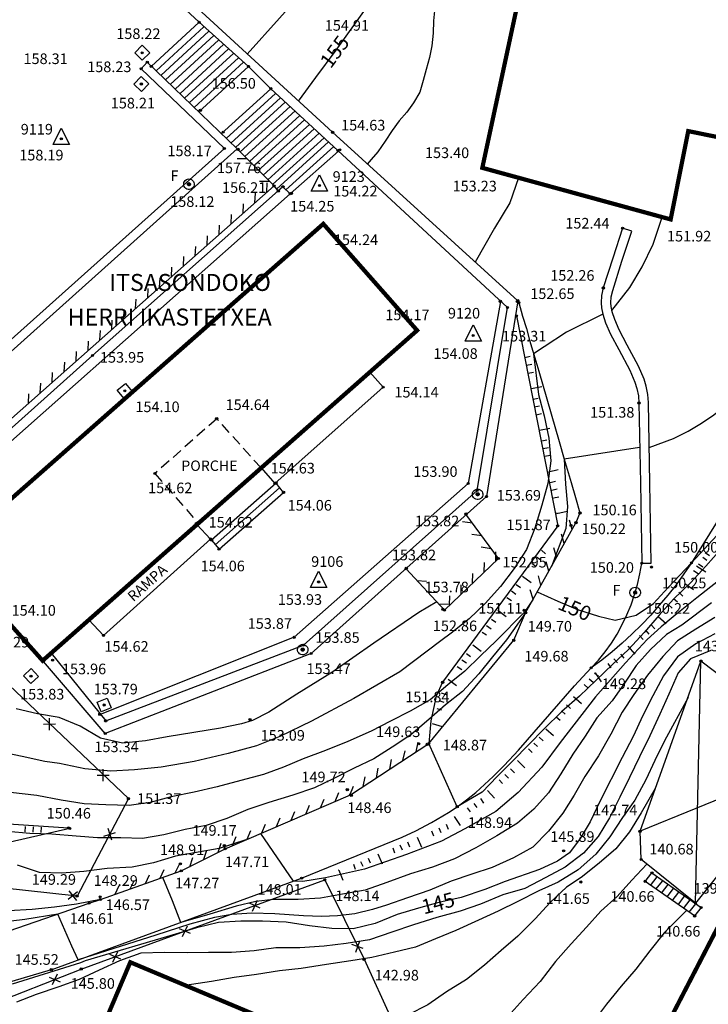
# Model space of a CAD drawing. Units: inches. Extents: x 567708 to 568547, y 4768486 to 4769979.
# Drawn here: x 567973 to 568006, y 4768779 to 4768826 of the extents above; entities that cross this region are included whole.
import ezdxf

# ---------------------------------------------------------------- set-up
doc = ezdxf.new("R2010")
doc.units = ezdxf.units.IN
doc.header["$MEASUREMENT"] = 0
doc.header["$PDMODE"] = 32
doc.header["$PDSIZE"] = 0.1
doc.linetypes.add('TRAZOS', pattern=[0.75, 0.5, -0.25])
for name, color, linetype in [('103', 7, 'Continuous'), ('200', 25, 'Continuous'), ('201', 26, 'Continuous'), ('204', 7, 'Continuous'), ('205', 3, 'Continuous'), ('208', 3, 'Continuous'), ('250', 7, 'Continuous'), ('500', 14, 'Continuous'), ('501', 22, 'Continuous'), ('508', 7, 'Continuous'), ('510', 7, 'Continuous'), ('511', 7, 'Continuous'), ('519', 7, 'Continuous'), ('520', 7, 'Continuous'), ('526', 7, 'Continuous'), ('604', 7, 'Continuous'), ('727', 7, 'Continuous'), ('731', 7, 'Continuous'), ('799', 7, 'Continuous'), ('800', 7, 'Continuous'), ('946', 7, 'TRAZOS'), ('986', 7, 'Continuous'), ('988', 7, 'Continuous'), ('993', 7, 'Continuous'), ('997', 7, 'Continuous')]:
    doc.layers.add(name, color=color, linetype=linetype)

# ---------------------------------------------------------------- blocks, each defined once
blk = doc.blocks.new('B297')
at = {"layer": '731'}
blk.add_lwpolyline([(-0.5, -0.5), (-0.5, 0.5), (0.5, 0.5), (0.5, -0.5), (-0.5, -0.5)], dxfattribs=at)
blk = doc.blocks.new('B295')
at = {"layer": '727'}
for points in [[(0, 0.5), (0.12, 0.48), (0.24, 0.43), (0.34, 0.36), (0.42, 0.26), (0.47, 0.15), (0.49, 0.03), (0.49, -0.09), (0.45, -0.21), (0.38, -0.31), (0.29, -0.4), (0.18, -0.46), (0.06, -0.49), (-0.06, -0.49), (-0.18, -0.46), (-0.29, -0.4), (-0.38, -0.31), (-0.45, -0.21), (-0.49, -0.09), (-0.49, 0.03), (-0.47, 0.15), (-0.42, 0.26), (-0.34, 0.36), (-0.24, 0.43), (-0.12, 0.48), (0, 0.5)], [(0, 0.15), (0.03, 0.14), (0.07, 0.13), (0.1, 0.1), (0.12, 0.08), (0.14, 0.04), (0.14, 0), (0.14, -0.02), (0.13, -0.06), (0.11, -0.09), (0.08, -0.12), (0.05, -0.13), (0.01, -0.14), (-0.01, -0.14), (-0.05, -0.13), (-0.08, -0.12), (-0.11, -0.09), (-0.13, -0.06), (-0.14, -0.02), (-0.14, 0), (-0.14, 0.04), (-0.12, 0.08), (-0.1, 0.1), (-0.07, 0.13), (-0.03, 0.14), (0, 0.15)], [(0, 0.06), (0, 0.06), (0.03, 0.06), (0.04, 0.05), (0.05, 0.04), (0.06, 0.02), (0.06, 0), (0.06, -0.01), (0.06, -0.02), (0.05, -0.04), (0.04, -0.05), (0.02, -0.06), (0, -0.06), (0, -0.06), (-0.02, -0.06), (-0.04, -0.05), (-0.05, -0.04), (-0.06, -0.02), (-0.06, -0.01), (-0.06, 0), (-0.06, 0.02), (-0.05, 0.04), (-0.04, 0.05), (-0.03, 0.06), (0, 0.06), (0, 0.06)]]:
    blk.add_lwpolyline(points, dxfattribs=at)
blk = doc.blocks.new('B264')
at = {"layer": '103'}
for points in [[(0.55, -0.38), (-0.55, -0.38), (0, 0.72), (0.55, -0.38)], [(-0.01, -0.02), (-0.02, -0.01), (-0.02, 0.02), (-0.01, 0.03), (0.01, 0.03), (0.02, 0.02), (0.02, -0.01), (0.01, -0.02), (-0.01, -0.02)]]:
    blk.add_lwpolyline(points, dxfattribs=at)

msp = doc.modelspace()

# ---------------------------------------------------------------- linework, layer by layer
at = {"layer": '200'}
for points, elevation in [([(567993.55, 4768831.87), (567993.41, 4768830.61), (567993.33, 4768829.94), (567993.27, 4768829.36), (567993.24, 4768828.78), (567993.17, 4768828.21), (567993.1, 4768827.61), (567993.01, 4768826.96), (567992.95, 4768826.46), (567992.89, 4768825.84), (567992.88, 4768825.26), (567992.82, 4768824.66), (567992.7, 4768824.11), (567992.55, 4768823.55), (567992.41, 4768823.03), (567992.25, 4768822.48), (567991.95, 4768821.98), (567991.63, 4768821.54), (567991.27, 4768821.12), (567990.95, 4768820.67), (567990.62, 4768820.17), (567990.27, 4768819.67), (567989.95, 4768819.3), (567989.77, 4768819.08)], 154), ([(567987.11, 4768827.63), (567985.63, 4768825.96), (567984.12, 4768824.27)], 156), ([(568003.05, 4768805.73), (568004.2, 4768806.15), (568004.89, 4768806.5), (568005.44, 4768806.84), (568006.04, 4768807.23), (568006.52, 4768807.6), (568007.01, 4768808.02), (568007.54, 4768808.48), (568007.99, 4768808.98), (568008.39, 4768809.44), (568008.83, 4768809.98), (568009.29, 4768810.57), (568009.76, 4768811.16), (568010.19, 4768811.67), (568010.56, 4768812.28), (568010.92, 4768812.85), (568011.2, 4768813.46), (568011.5, 4768814.07), (568011.82, 4768814.75), (568012.12, 4768815.39), (568012.36, 4768816.04), (568012.7, 4768816.67), (568012.93, 4768817.3), (568013.54, 4768818.88)], 151), ([(567996.89, 4768818.44), (567996.48, 4768817.26), (567995.76, 4768816.06), (567994.86, 4768814.46)], 153), ([(568001.29, 4768812.19), (568002.14, 4768813.28), (568002.72, 4768814.25), (568003.23, 4768815.31), (568003.66, 4768816.58)], 152), ([(568000.87, 4768812.02), (567999.16, 4768811.17), (567998.11, 4768810.48), (567997.6, 4768810.15), (567997.83, 4768808.23), (567998.11, 4768807.23), (567998.33, 4768806.17), (567998.42, 4768805.1), (567998.27, 4768804.04), (567998, 4768803.01), (567997.67, 4768801.94), (567997.27, 4768800.92), (567996.69, 4768800.04), (567996.05, 4768799.19), (567995.33, 4768798.39), (567994.57, 4768797.66), (567993.72, 4768796.98), (567993.23, 4768796.62), (567991.3, 4768795.17), (567989.14, 4768793.91), (567987.14, 4768792.84), (567985.66, 4768792.12), (567984.56, 4768791.67), (567983.22, 4768791.31), (567981.62, 4768790.94), (567980.06, 4768790.67), (567978.8, 4768790.54), (567977.69, 4768790.48), (567976.47, 4768790.59), (567975.27, 4768790.84), (567974.58, 4768790.94), (567973.51, 4768791.17), (567972.45, 4768791.4)], 152), ([(568002.6, 4768805.73), (567999.05, 4768805.19), (567999.11, 4768804), (567999.2, 4768802.96), (567999.12, 4768801.92), (567998.45, 4768800.13)], 151), ([(568009.58, 4768802.89), (568008.66, 4768801.73), (568007.97, 4768800.96), (568007.19, 4768800.19), (568006.75, 4768799.79), (568005.3, 4768798.65), (568004.27, 4768797.84), (568003.61, 4768797.28), (568002.95, 4768796.69), (568001.93, 4768795.58), (568000.52, 4768793.98), (567998.85, 4768791.84), (567998, 4768790.67), (567996.88, 4768789.48), (567995.83, 4768788.59), (567994.36, 4768787.76), (567993.26, 4768787.19), (567991.62, 4768786.56), (567989.64, 4768785.87), (567987.81, 4768785.46), (567986.74, 4768785.29), (567986.29, 4768785.3), (567984.76, 4768787.55)], 148), ([(568006.44, 4768800.96), (568005.72, 4768800.14), (568004.99, 4768799.35), (568004.2, 4768798.58), (568003.52, 4768797.83), (568002.82, 4768797.02), (568002.07, 4768796.21), (568001.32, 4768795.51), (568000.55, 4768794.77), (567999.76, 4768794.01), (567998.94, 4768793.3), (567998.1, 4768792.48), (567997.36, 4768791.73), (567996.64, 4768790.98), (567995.89, 4768790.23), (567995.18, 4768789.5), (567994.01, 4768788.81), (567992.67, 4768791.79)], 149), ([(567997.58, 4768798.58), (567997.17, 4768797.98), (567995.85, 4768796.62), (567995.1, 4768795.91), (567994.37, 4768795.19), (567993.57, 4768794.55), (567992.73, 4768793.84), (567991.79, 4768793.31), (567990.86, 4768792.84), (567989.95, 4768792.36), (567988.86, 4768791.88), (567987.8, 4768791.46), (567986.75, 4768791.07), (567985.82, 4768790.67), (567984.88, 4768790.32), (567983.82, 4768790.04), (567982.7, 4768789.75), (567981.61, 4768789.5), (567980.54, 4768789.27), (567979.55, 4768789.01), (567978.55, 4768788.87), (567977.45, 4768788.89), (567976.44, 4768788.94), (567975.35, 4768789.12), (567974.2, 4768789.34), (567972.97, 4768789.48)], 151), ([(567993.04, 4768798.46), (567992.2, 4768797.96), (567990.08, 4768796.51), (567988.11, 4768795.13), (567986.45, 4768794.11), (567985.14, 4768793.26), (567984.36, 4768792.87), (567983.85, 4768792.71), (567982.86, 4768792.51), (567980.35, 4768792.1), (567979.33, 4768791.92), (567978.25, 4768791.8), (567977.2, 4768792.04), (567976.25, 4768792.61), (567975.26, 4768793.01), (567974.24, 4768793.19), (567973.24, 4768793.42)], 153), ([(568005.99, 4768798.42), (568004.58, 4768797.36), (568003.87, 4768796.92), (568003.11, 4768796.21), (568002.43, 4768795.46), (568001.88, 4768794.63), (568001.3, 4768793.8), (568000.58, 4768793), (568000.04, 4768792.14), (567999.45, 4768791.28), (567998.89, 4768790.36), (567998.3, 4768789.46), (567997.61, 4768788.69), (567996.85, 4768788.04), (567995.88, 4768787.44), (567994.88, 4768786.87), (567993.88, 4768786.35), (567992.85, 4768785.96), (567991.8, 4768785.65), (567990.7, 4768785.23), (567989.68, 4768784.87), (567988.61, 4768784.69), (567987.57, 4768784.5), (567986.51, 4768784.44), (567986.27, 4768784.44), (567985.35, 4768784.44), (567984.52, 4768784.34), (567983.6, 4768784.13), (567982.36, 4768783.75), (567980.99, 4768783.36), (567980.6, 4768784.38), (567980.14, 4768785.48)], 147), ([(568006.14, 4768797.73), (568005.25, 4768797.17), (568004.39, 4768796.63), (568003.69, 4768795.88), (568002.97, 4768795), (568002.33, 4768794.1), (568001.77, 4768793.26), (568001.25, 4768792.23), (568000.66, 4768791.21), (568000.02, 4768790.23), (567999.52, 4768789.35), (567998.98, 4768788.51), (567998.3, 4768787.66), (567997.57, 4768786.9), (567996.66, 4768786.4), (567995.66, 4768785.94), (567994.7, 4768785.63), (567993.72, 4768785.3), (567992.72, 4768784.87), (567991.67, 4768784.51), (567990.68, 4768784.17), (567990.01, 4768783.96), (567989.18, 4768783.76), (567988.37, 4768783.67), (567987.62, 4768783.64), (567986.77, 4768783.67), (567985.42, 4768783.76), (567984.33, 4768783.8), (567983.39, 4768783.73), (567982.58, 4768783.59), (567981.41, 4768783.27), (567979.81, 4768782.75), (567976.16, 4768781.59), (567975.86, 4768782.23), (567975.19, 4768783.75), (567973.64, 4768783.5), (567972.47, 4768783.35)], 146), ([(568005.95, 4768796.17), (568005, 4768795.78), (568004.41, 4768795.12), (568003.97, 4768794.11), (568003.55, 4768793.17), (568003.08, 4768792.15), (568002.6, 4768791.16), (568002.13, 4768790.19), (568001.66, 4768789.26), (568001.18, 4768788.28), (568000.64, 4768787.41), (567999.95, 4768786.62), (567999.1, 4768785.96), (567998.18, 4768785.48), (567997.2, 4768784.96), (567996.16, 4768784.66), (567995.11, 4768784.21), (567994.14, 4768783.89), (567993.05, 4768783.59), (567991.95, 4768783.25), (567990.93, 4768782.89), (567989.88, 4768782.53), (567988.77, 4768782.37), (567987.74, 4768782.23), (567986.6, 4768782.16), (567985.47, 4768782.16), (567984.45, 4768782.02), (567983.38, 4768781.94), (567982.29, 4768781.94), (567981.29, 4768781.92), (567980.22, 4768781.94), (567979.11, 4768781.91), (567978.1, 4768781.54), (567977.14, 4768781.1), (567976.2, 4768780.67), (567975.24, 4768780.32), (567974.18, 4768779.96), (567973.25, 4768779.6)], 144), ([(568004.88, 4768793.96), (568003.77, 4768791.92), (568003.32, 4768790.98), (568002.89, 4768790.07), (568002.38, 4768789.12), (568001.79, 4768788.3), (568001.2, 4768787.39), (568000.54, 4768786.57), (567999.7, 4768785.84), (567998.77, 4768785.26), (567997.85, 4768784.84), (567996.86, 4768784.34), (567995.94, 4768783.89), (567995.01, 4768783.46), (567993.95, 4768782.98), (567992.99, 4768782.59), (567992.04, 4768782.19), (567991.06, 4768781.96), (567989.99, 4768781.71), (567989, 4768781.54), (567987.85, 4768781.38), (567986.66, 4768781.19), (567985.64, 4768781.07), (567984.56, 4768780.9), (567983.5, 4768780.76), (567982.44, 4768780.58), (567981.18, 4768780.39)], 143), ([(568003.33, 4768789.67), (568002.67, 4768788.52), (568002.12, 4768787.62), (568001.48, 4768786.83), (568000.69, 4768786.15), (567999.85, 4768785.48), (567999.16, 4768785.01), (567998.38, 4768784.29), (567997.68, 4768783.53), (567996.86, 4768782.71), (567996.08, 4768782.03), (567995.29, 4768781.35), (567994.45, 4768780.67), (567993.51, 4768780.09), (567992.63, 4768779.48), (567991.7, 4768779), (567990.76, 4768778.6), (567989.8, 4768778.21), (567988.86, 4768777.84), (567988, 4768777.52)], 142), ([(567984.05, 4768787.25), (567982.8, 4768786.84), (567980.74, 4768786.48), (567979.7, 4768786.17), (567978.7, 4768785.96), (567977.52, 4768785.89), (567976.42, 4768785.75), (567975.39, 4768785.67), (567974.33, 4768785.71), (567973.29, 4768786.06)], 149), ([(568002.94, 4768786.1), (568002.24, 4768785.35), (568001.54, 4768784.58), (568000.77, 4768783.89), (568000.1, 4768783.13), (567999.37, 4768782.34), (567998.64, 4768781.51), (567997.92, 4768780.58), (567997.12, 4768779.73), (567996.41, 4768778.94), (567995.58, 4768778.21), (567994.83, 4768777.3), (567994.14, 4768776.44), (567993.39, 4768775.69), (567992.58, 4768775.02), (567991.64, 4768774.46), (567991.05, 4768774.19)], 141), ([(567977.2, 4768784.44), (567976.08, 4768784.21), (567975.04, 4768784.07), (567973.98, 4768783.96), (567972.87, 4768783.91), (567971.85, 4768783.84), (567970.76, 4768783.73), (567969.69, 4768783.53), (567968.63, 4768783.3), (567967.52, 4768783.13), (567966.39, 4768782.9), (567965.24, 4768782.82), (567964.07, 4768782.75), (567962.87, 4768782.81), (567961.7, 4768782.91), (567960.51, 4768783.09), (567959.33, 4768783.31), (567958.33, 4768783.54), (567957.22, 4768783.78), (567956.07, 4768784.02), (567955.06, 4768784.29), (567954.69, 4768784.36)], 147)]:
    msp.add_lwpolyline(points, dxfattribs=dict(at, elevation=elevation))
at = {"layer": '201'}
for points, elevation in [([(567989.68, 4768826.38), (567988.29, 4768824.46), (567987.33, 4768823.16), (567986.52, 4768822.05)], 155), ([(567997.77, 4768798.94), (567998.74, 4768798.5), (567999.68, 4768798.1), (568000.67, 4768797.79), (568001.45, 4768797.6), (568002.43, 4768797.83), (568003.26, 4768798.39), (568003.95, 4768799.14), (568005.04, 4768800.3), (568006.23, 4768801.58)], 150), ([(567997.23, 4768797.94), (567996.33, 4768796.67), (567995.67, 4768795.87), (567995.02, 4768795.07), (567994.26, 4768794.23), (567993.45, 4768793.61), (567992.67, 4768792.92), (567991.83, 4768792.19), (567990.95, 4768791.62), (567990.08, 4768791.06), (567989.16, 4768790.63), (567988.2, 4768790.13), (567987.29, 4768789.69), (567986.27, 4768789.35), (567985.14, 4768789), (567984.14, 4768788.67), (567983.16, 4768788.25), (567982.18, 4768787.92), (567981.19, 4768787.73), (567980.19, 4768787.48), (567979.18, 4768787.31), (567978.17, 4768787.34), (567977.07, 4768787.34), (567976.06, 4768787.42), (567974.91, 4768787.52), (567973.87, 4768787.54), (567972.83, 4768787.64)], 150), ([(568006.14, 4768796.96), (568005.25, 4768796.48), (568004.38, 4768795.87), (568003.73, 4768794.98), (568003.22, 4768794.03), (568002.75, 4768793.1), (568002.29, 4768792.11), (568001.77, 4768791.13), (568000.73, 4768789.05), (568000.27, 4768788.1), (567999.8, 4768787.31), (567999.29, 4768786.64), (567998.73, 4768786.25), (567997.88, 4768785.85), (567996.27, 4768785.28), (567995.31, 4768784.9), (567994.2, 4768784.53), (567993.14, 4768784.29), (567992.18, 4768784.03), (567991.18, 4768783.73), (567990.14, 4768783.31), (567989.11, 4768783.05), (567988.1, 4768783.07), (567987.05, 4768783.19), (567985.95, 4768783.37), (567984.83, 4768783.41), (567983.82, 4768783.42), (567982.77, 4768783.35), (567981.72, 4768783.1), (567980.74, 4768782.81), (567976.48, 4768781.54), (567976.26, 4768781.46), (567973.05, 4768780.44)], 145), ([(568004.81, 4768783.92), (568003.76, 4768782.87), (568003.08, 4768782.01), (568002.42, 4768781.15), (568001.73, 4768780.35), (568001.04, 4768779.5), (568000.42, 4768778.69)], 140)]:
    msp.add_lwpolyline(points, dxfattribs=dict(at, elevation=elevation))
at = {"layer": '204'}
for p in [(567981.85, 4768825.77, 156.5), (567979.17, 4768824.33, 158.22), (567979.12, 4768823.58, 158.23), (567979.41, 4768823.89, 158.21), (567979.6, 4768823.69, 156.5), (567984.18, 4768823.69, 156.5), (567979.13, 4768822.86, 158.21), (567985.23, 4768822.64, 154.25), (567981.91, 4768821.62, 156.5), (567981.91, 4768821.62, 156.5), (567982.98, 4768820.59, 154.25), (567988.13, 4768820.59, 154.63), (567988.14, 4768820.58, 154.62), (567975.36, 4768820.28, 158.19), (567983.04, 4768819.82, 158.17), (567983.68, 4768819.78, 157.75), (567988.39, 4768819.73, 154.21), (567988.48, 4768819.76, 154.25), (567995.2, 4768818.92, 153.39), (567995.52, 4768818.83, 153.23), (567981.37, 4768818.14, 158.12), (567985.38, 4768818.06, 156.21), (567985.8, 4768818.02, 154.1), (567987.52, 4768818.08, 154.22), (567985.58, 4768817.82, 154.03), (567986.14, 4768817.69, 154.19), (567986.2, 4768817.71, 154.25), (567986.2, 4768817.71, 154.25), (567987.7, 4768816.27, 154.24), (568004.06, 4768816.48, 151.92), (568001.8, 4768816.07, 152.44), (568000.89, 4768813.25, 152.25), (567996.04, 4768812.62, 154.06), (567996.83, 4768812.61, 152.66), (567996.86, 4768812.65, 152.64), (567996.91, 4768812.56, 152.66), (567996.38, 4768812.33, 154.03), (567996.8, 4768811.94, 153.31), (567992.08, 4768811.31, 154.17), (567991.77, 4768810.94, 154.17), (567994.76, 4768811.01, 154.08), (567976.83, 4768810.07, 153.95), (567989.89, 4768809.31, 154.14), (567989.89, 4768809.31, 154.14), (567978.35, 4768808.4, 154.1), (567990.52, 4768808.58, 154.14), (568002.57, 4768807.83, 151.38), (567982.68, 4768807.09, 154.64), (567984.77, 4768804.77, 154.63), (567984.79, 4768804.77, 154.14), (567979.77, 4768804.51, 154.62), (567985.48, 4768804.06, 154.06), (567985.48, 4768804.06, 154.06), (567985.42, 4768804.04, 154.14), (567985.83, 4768803.62, 154.06), (567994.52, 4768804.04, 153.89), (567994.95, 4768803.71, 153.87), (567994.97, 4768803.53, 153.86), (567995.39, 4768803.42, 153.69), (567994.42, 4768802.6, 153.82), (567994.42, 4768802.6, 153.82), (567999.79, 4768802.65, 150.16), (567981.72, 4768802.15, 154.62), (567981.82, 4768802.16, 154.62), (567998.74, 4768802.04, 151.87), (567999.37, 4768802.06, 151.66), (567999.6, 4768802.19, 150.22), (567982.39, 4768801.42, 154.62), (567982.39, 4768801.42, 154.62), (567982.44, 4768801.37, 154.06), (567982.79, 4768800.94, 154.06), (567995.87, 4768800.51, 153.77), (567995.95, 4768800.5, 152.95), (567991.6, 4768800.02, 153.78), (567991.61, 4768800.05, 153.82), (568002.7, 4768800.28, 150.2), (568003.16, 4768800.1, 150.25), (568005.04, 4768800.3, 150), (567987.48, 4768799.4, 153.92), (568002.39, 4768798.9, 150.22), (567993.33, 4768798.11, 153.78), (567993.41, 4768798.07, 152.86), (567997.16, 4768798.06, 151.11), (567976.67, 4768797.62, 154.62), (567997.23, 4768797.94, 149.7), (567977.35, 4768796.88, 154.62), (567986.33, 4768796.79, 153.87), (567996.67, 4768796.65, 149.67), (567986.73, 4768796.21, 153.82), (567986.77, 4768796.42, 153.85), (567974.89, 4768796.05, 153.96), (567974.95, 4768795.71, 153.95), (567987.13, 4768796.03, 153.47), (567974.52, 4768795.65, 153.75), (568000.32, 4768795.35, 149.28), (568005.49, 4768795.67, 143.53), (567973.93, 4768794.96, 153.83), (567993.32, 4768794.67, 151.84), (567977.38, 4768793.6, 153.8), (567977.17, 4768793.16, 153.78), (567977.45, 4768792.85, 153.7), (567984.25, 4768792.92, 153.09), (567977.43, 4768792.26, 153.34), (567992.2, 4768791.77, 149.63), (567992.6, 4768791.75, 148.87), (567992.67, 4768791.79, 148.88), (567988.83, 4768789.61, 149.72), (567988.98, 4768789.37, 148.46), (567989.02, 4768789.34, 148.5), (567978.52, 4768789.19, 151.37), (567994.01, 4768788.81, 148.94), (567975.7, 4768787.81, 150.46), (567975.76, 4768787.78, 150.46), (568002.62, 4768787.65, 142.74), (567983.04, 4768786.98, 149.17), (567983.08, 4768786.83, 147.71), (567999.02, 4768786.73, 145.89), (567980.97, 4768786.12, 148.91), (568002.67, 4768786.32, 140.67), (567981.01, 4768785.79, 147.27), (568003.18, 4768785.69, 140.66), (567986.68, 4768785.44, 148), (567987.77, 4768785.36, 148.14), (567999.83, 4768785.26, 141.64), (568002.86, 4768785.29, 140.66), (568002.86, 4768785.29, 140.66), (567976.1, 4768784.6, 149.28), (567976.67, 4768784.26, 146.61), (567977.19, 4768784.56, 148.28), (567977.2, 4768784.44, 146.57), (568005.23, 4768784.26, 139.3), (568005.19, 4768783.66, 140.66), (568005.5, 4768784.06, 140.66), (567989.62, 4768781.62, 142.98), (567974.89, 4768781.13, 145.52), (567976.3, 4768781.16, 145.8)]:
    msp.add_point(p, dxfattribs=at)
at = {"layer": '205'}
for points, elevation in [([(568015.02, 4768818.6), (568011.42, 4768810.57), (568005.04, 4768800.3), (568004.68, 4768799.78), (568004.32, 4768799.27), (568003.93, 4768798.78), (568003.52, 4768798.3), (568003.12, 4768797.83), (568002.69, 4768797.38), (568002.24, 4768796.94), (568001.77, 4768796.52), (568001.3, 4768796.11), (568000.82, 4768795.71), (568000.32, 4768795.35)], 150.8), ([(567996.8, 4768811.94), (567998.74, 4768802.04), (567993.32, 4768794.67), (567993.02, 4768794.02), (567992.76, 4768792.86), (567992.67, 4768791.79)], 153.31), ([(567957.91, 4768789.53), (567967.69, 4768788.34), (567975.7, 4768787.81)], 149.71)]:
    msp.add_lwpolyline(points, dxfattribs=dict(at, elevation=elevation))
at = {"layer": '208', "elevation": 150.46}
msp.add_lwpolyline([(567975.76, 4768787.78), (567968.07, 4768786.02), (567957.91, 4768789.5)], dxfattribs=at)
at = {"layer": '250'}
for points, elevation in [([(567997.2, 4768809.98), (567997.45, 4768810.03)], 142.89), ([(567997.27, 4768809.61), (567997.52, 4768809.66)], 142.89), ([(567997.35, 4768809.23), (567997.6, 4768809.29)], 142.89), ([(567997.5, 4768808.51), (567997.99, 4768808.6)], 142.89), ([(567997.58, 4768808.01), (567997.82, 4768808.06)], 142.89), ([(567997.64, 4768807.65), (567997.89, 4768807.69)], 142.89), ([(567997.73, 4768807.28), (567997.98, 4768807.33)], 142.89), ([(567997.89, 4768806.55), (567998.37, 4768806.65)], 142.89), ([(567997.99, 4768806.05), (567998.23, 4768806.1)], 142.89), ([(567998.06, 4768805.69), (567998.31, 4768805.73)], 142.89), ([(567998.14, 4768805.32), (567998.39, 4768805.37)], 142.89), ([(567998.3, 4768804.59), (567998.77, 4768804.69)], 142.89), ([(567998.39, 4768804.09), (567998.64, 4768804.14)], 142.89), ([(567998.47, 4768803.73), (567998.72, 4768803.78)], 142.89), ([(567998.55, 4768803.36), (567998.8, 4768803.41)], 142.89), ([(567998.7, 4768802.63), (567999.19, 4768802.73)], 142.89), ([(567998.72, 4768802.62), (567998.7, 4768802.66)], 142.89), ([(567997.97, 4768800.89), (567998.17, 4768800.73)], 142.89), ([(567997.75, 4768800.58), (567997.95, 4768800.44)], 142.89), ([(568005.58, 4768800.56), (568005.77, 4768800.42)], 149.89), ([(568005.69, 4768800.78), (568005.89, 4768800.65)], 150), ([(567997.52, 4768800.28), (567997.73, 4768800.13)], 142.89), ([(568005.14, 4768799.94), (568005.36, 4768799.8)], 149.89), ([(568005.29, 4768800.14), (568005.31, 4768800.17)], 150), ([(568005.3, 4768800.15), (568005.72, 4768799.88)], 150), ([(568005.37, 4768800.25), (568005.57, 4768800.11)], 149.89), ([(567997.08, 4768799.67), (567997.49, 4768799.38)], 142.89), ([(567996.79, 4768799.28), (567996.99, 4768799.14)], 142.89), ([(568004.73, 4768799.33), (568005.14, 4768799.04)], 149.89), ([(567996.35, 4768798.67), (567996.56, 4768798.53)], 142.89), ([(567996.57, 4768798.98), (567996.77, 4768798.83)], 142.89), ([(568004.2, 4768798.62), (568004.39, 4768798.46)], 149.67), ([(568004.44, 4768798.91), (568004.63, 4768798.73)], 149.67), ([(568003.95, 4768798.34), (568004.14, 4768798.17)], 149.67), ([(567995.62, 4768797.65), (567995.82, 4768797.51)], 142.89), ([(567995.92, 4768798.07), (567996.32, 4768797.77)], 142.89), ([(568003.47, 4768797.77), (568003.85, 4768797.44)], 149.67), ([(567995.39, 4768797.35), (567995.61, 4768797.19)], 142.89), ([(568003.14, 4768797.38), (568003.32, 4768797.19)], 149.48), ([(567995.18, 4768797.04), (567995.39, 4768796.9)], 142.89), ([(568002.6, 4768796.87), (568002.77, 4768796.69)], 149.48), ([(568002.88, 4768797.12), (568003.04, 4768796.94)], 149.48), ([(567994.75, 4768796.44), (567995.14, 4768796.14)], 142.89), ([(568002.05, 4768796.37), (568002.38, 4768796)], 149.48), ([(567994.45, 4768796.03), (567994.64, 4768795.89)], 142.89), ([(568001.39, 4768795.78), (568001.55, 4768795.58)], 149.28), ([(568001.7, 4768796), (568001.85, 4768795.8)], 149.28), ([(567994.01, 4768795.42), (567994.22, 4768795.28)], 142.89), ([(567994.23, 4768795.73), (567994.44, 4768795.58)], 142.89), ([(568001.1, 4768795.55), (568001.25, 4768795.35)], 149.28), ([(568000.23, 4768794.84), (568000.41, 4768794.67)], 149.23), ([(568000.47, 4768795.12), (568000.66, 4768794.96)], 149.23), ([(568000.49, 4768795.1), (568000.52, 4768795.12)], 149.28), ([(568000.5, 4768795.11), (568000.79, 4768794.69)], 149.28), ([(567993.58, 4768794.82), (567993.98, 4768794.52)], 142.89), ([(567999.98, 4768794.56), (568000.17, 4768794.39)], 149.23), ([(567999.49, 4768794), (567999.86, 4768793.67)], 149.23), ([(567999.16, 4768793.61), (567999.35, 4768793.44)], 149.17), ([(567998.67, 4768793.05), (567998.86, 4768792.88)], 149.17), ([(567998.92, 4768793.33), (567999.1, 4768793.17)], 149.17), ([(567997.87, 4768792.08), (567998.05, 4768791.91)], 149.12), ([(567998.18, 4768792.48), (567998.55, 4768792.16)], 149.17), ([(567997.61, 4768791.81), (567997.79, 4768791.64)], 149.12), ([(567997.36, 4768791.53), (567997.54, 4768791.36)], 149.12), ([(567996.85, 4768790.98), (567997.2, 4768790.64)], 149.12), ([(567996.25, 4768790.33), (567996.42, 4768790.15)], 149.03), ([(567996.52, 4768790.59), (567996.7, 4768790.4)], 149.03), ([(567995.98, 4768790.08), (567996.14, 4768789.9)], 149.03), ([(567995.43, 4768789.58), (567995.76, 4768789.21)], 149.03), ([(567994.79, 4768788.96), (567994.93, 4768788.77)], 148.89), ([(567995.1, 4768789.19), (567995.24, 4768788.98)], 148.89), ([(567993.87, 4768788.34), (567994.14, 4768787.92)], 148.89), ([(567994.48, 4768788.76), (567994.62, 4768788.56)], 148.89), ([(567973.66, 4768787.88), (567973.64, 4768787.63)], 153.17), ([(567993.48, 4768787.98), (567993.58, 4768787.75)], 148.71), ([(567974.04, 4768787.86), (567974.02, 4768787.61)], 153.17), ([(567974.41, 4768787.84), (567974.39, 4768787.59)], 153.17), ([(567992.8, 4768787.67), (567992.89, 4768787.44)], 148.71), ([(567993.14, 4768787.82), (567993.24, 4768787.6)], 148.71), ([(567991.31, 4768787.01), (567991.41, 4768786.78)], 148.47), ([(567991.66, 4768787.16), (567991.76, 4768786.92)], 148.47), ([(567992.12, 4768787.37), (567992.32, 4768786.91)], 148.71), ([(567990.27, 4768786.59), (567990.47, 4768786.12)], 148.47), ([(567990.97, 4768786.87), (567991.06, 4768786.64)], 148.47), ([(567989.12, 4768786.1), (567989.2, 4768785.87)], 148.22), ([(567989.45, 4768786.23), (567989.56, 4768786.01)], 148.22), ([(567989.81, 4768786.39), (567989.91, 4768786.16)], 148.22), ([(567988.42, 4768785.82), (567988.45, 4768785.83)], 148.22), ([(567988.43, 4768785.82), (567988.62, 4768785.35)], 148.22)]:
    msp.add_lwpolyline(points, dxfattribs=dict(at, elevation=elevation))
for points in [[(567993.25, 4768794.17), (567993.49, 4768794.1)], [(567993.04, 4768793.44), (567993.27, 4768793.38)], [(567993.14, 4768793.81), (567993.38, 4768793.73)], [(567992.83, 4768792.73), (567993.3, 4768792.59)]]:
    msp.add_lwpolyline(points, dxfattribs=at)
at = {"layer": '500'}
for points, elevation in [([(568005.23, 4768784.26), (568002.67, 4768786.32), (568002.62, 4768787.65), (568005.49, 4768795.67)], 139.3), ([(568005.23, 4768784.26), (568005.49, 4768795.67)], 139.3), ([(568010.49, 4768790.86), (568007.75, 4768792.91), (568008.25, 4768793.58), (568005.49, 4768795.67)], 139.14), ([(568010.49, 4768790.86), (568002.62, 4768787.65)], 139.14), ([(568010.49, 4768790.86), (568005.23, 4768784.26)], 139.14)]:
    msp.add_lwpolyline(points, dxfattribs=dict(at, elevation=elevation))
msp.add_point((568002.62, 4768787.65, 142.74), dxfattribs=at)
at = {"layer": '501', "const_width": 0.2}
for points, elevation in [([(568004.06, 4768816.48), (568004.89, 4768820.64), (568009.7, 4768819.67), (568015.02, 4768818.59), (568017.97, 4768830.73), (567998.44, 4768834.04), (567995.19, 4768818.91), (568004.06, 4768816.48)], 151.92), ([(567992.12, 4768811.25), (567987.7, 4768816.27), (567970.02, 4768800.69), (567974.48, 4768795.69), (567992.12, 4768811.25)], 154.17), ([(568009.35, 4768787.73), (568016.06, 4768784.21), (568005.64, 4768764.15), (567998.38, 4768767.89), (568006.25, 4768783.07), (568009.33, 4768787.75)], 139.17), ([(567986.2, 4768768.42), (567975.05, 4768773.12), (567975.11, 4768773.27), (567970.24, 4768775.51), (567971.5, 4768778.73), (567976.47, 4768776.44), (567978.61, 4768781.48), (567989.76, 4768776.79)], 140.75)]:
    msp.add_lwpolyline(points, dxfattribs=dict(at, elevation=elevation))
at = {"layer": '508'}
for points, elevation in [([(567988.39, 4768819.73), (567985.23, 4768822.64), (567984.18, 4768823.69), (567981.85, 4768825.77), (567977.08, 4768830.21), (567977.35, 4768830.51), (567988.13, 4768820.59), (567996.86, 4768812.65), (567995.39, 4768803.42), (567987.13, 4768796.03), (567977.43, 4768792.26), (567974.52, 4768795.65)], 154.21), ([(567954.39, 4768813.36), (567956.52, 4768811.36), (567966.58, 4768805.11), (567970.73, 4768808.81), (567983.04, 4768819.82), (567979.12, 4768823.58), (567979.41, 4768823.89), (567983.64, 4768819.8), (567971, 4768808.48), (567966.61, 4768804.76), (567956.33, 4768811.13)], 158.89), ([(567974.89, 4768796.05), (567977.45, 4768792.85), (567986.77, 4768796.42), (567994.95, 4768803.71), (567996.38, 4768812.33), (567988.39, 4768819.73)], 153.95), ([(567985.58, 4768817.82), (567985.38, 4768818.06)], 154.03), ([(567971.25, 4768796.94), (567967.14, 4768801.42), (567967.27, 4768801.51), (567976.83, 4768810.07), (567985.58, 4768817.83)], 154.09), ([(568001.8, 4768816.07), (568001.33, 4768814.66), (568000.89, 4768813.25), (568000.81, 4768812.9), (568000.79, 4768812.55), (568000.81, 4768812.32), (568000.87, 4768812.02), (568001, 4768811.61), (568001.23, 4768811.07), (568001.62, 4768810.35), (568002.14, 4768809.38), (568002.38, 4768808.81), (568002.47, 4768808.51), (568002.54, 4768808.17), (568002.57, 4768807.83), (568002.64, 4768804.06), (568002.7, 4768800.28), (568003.14, 4768800.28), (568003.08, 4768804.06), (568003.02, 4768807.85), (568002.99, 4768808.23), (568002.91, 4768808.62), (568002.81, 4768808.96), (568002.55, 4768809.57), (568002.02, 4768810.56), (568001.64, 4768811.27), (568001.43, 4768811.77), (568001.31, 4768812.13), (568001.26, 4768812.38), (568001.25, 4768812.55), (568001.26, 4768812.83), (568001.33, 4768813.13), (568001.76, 4768814.51), (568002.23, 4768815.92), (568001.8, 4768816.07)], 152.44)]:
    msp.add_lwpolyline(points, dxfattribs=dict(at, elevation=elevation))
for p in [(567979.41, 4768823.89, 158.21), (568003.16, 4768800.1, 150.25)]:
    msp.add_point(p, dxfattribs=at)
at = {"layer": '510'}
for points, elevation in [([(567966.66, 4768801.39), (567967.08, 4768801.85), (567985.38, 4768818.06), (567983.68, 4768819.78)], 155.99), ([(567984.11, 4768819.34), (567983.64, 4768819.34)], 155.32), ([(567984.63, 4768818.8), (567984.17, 4768818.8)], 155.69), ([(567985.16, 4768818.27), (567984.7, 4768818.27)], 156.06), ([(567985.04, 4768817.76), (567985.06, 4768818.21)], 156.2), ([(567984.48, 4768817.26), (567984.5, 4768817.71)], 156.2), ([(567983.92, 4768816.76), (567983.94, 4768817.21)], 156.19), ([(567983.36, 4768816.27), (567983.38, 4768816.71)], 156.19), ([(567982.79, 4768815.77), (567982.81, 4768816.21)], 156.17), ([(567982.23, 4768815.27), (567982.25, 4768815.71)], 156.17), ([(567981.67, 4768814.77), (567981.69, 4768815.21)], 156.17), ([(567981.11, 4768814.28), (567981.13, 4768814.73)], 156.16), ([(567980.55, 4768813.78), (567980.57, 4768814.23)], 156.16), ([(567979.99, 4768813.28), (567980.01, 4768813.73)], 156.14), ([(567979.43, 4768812.79), (567979.45, 4768813.23)], 156.14), ([(567978.86, 4768812.29), (567978.88, 4768812.73)], 156.14), ([(567978.3, 4768811.79), (567978.32, 4768812.23)], 156.14), ([(567977.74, 4768811.29), (567977.76, 4768811.73)], 156.13), ([(567977.18, 4768810.8), (567977.2, 4768811.25)], 156.12), ([(567976.62, 4768810.3), (567976.64, 4768810.75)], 156.12), ([(567976.06, 4768809.8), (567976.08, 4768810.25)], 156.11), ([(567975.5, 4768809.3), (567975.52, 4768809.75)], 156.11), ([(567974.93, 4768808.81), (567974.95, 4768809.26)], 156.1), ([(567974.37, 4768808.31), (567974.39, 4768808.76)], 156.1), ([(567973.81, 4768807.81), (567973.83, 4768808.26)], 156.09), ([(567991.6, 4768800.02), (567993.41, 4768798.07), (567995.95, 4768800.5), (567994.42, 4768802.6)], 153.78), ([(567999.42, 4768801.87), (567999.29, 4768802.31)], 150.17), ([(567994.72, 4768802.17), (567994.26, 4768802.23)], 153.64), ([(567997.23, 4768797.94), (567999.6, 4768802.19)], 149.7), ([(567995.17, 4768801.57), (567994.7, 4768801.64)], 153.39), ([(567999.05, 4768801.21), (567998.92, 4768801.65)], 150.1), ([(567995.61, 4768800.96), (567995.14, 4768801.03)], 153.14), ([(567998.69, 4768800.56), (567998.56, 4768801)], 150.02), ([(567995.82, 4768800.37), (567995.83, 4768800.82)], 152.94), ([(567995.27, 4768799.86), (567995.29, 4768800.31)], 152.92), ([(567998.32, 4768799.9), (567998.19, 4768800.34)], 149.94), ([(567994.73, 4768799.34), (567994.74, 4768799.79)], 152.89), ([(567997.95, 4768799.25), (567997.83, 4768799.69)], 149.86), ([(567992.11, 4768799.46), (567992.56, 4768799.44)], 153.52), ([(567994.19, 4768798.82), (567994.2, 4768799.27)], 152.88), ([(567997.58, 4768798.59), (567997.45, 4768799.03)], 149.78), ([(567992.62, 4768798.92), (567993.07, 4768798.9)], 153.25), ([(567993.64, 4768798.3), (567993.66, 4768798.75)], 152.86), ([(567993.13, 4768798.37), (567993.58, 4768798.35)], 153), ([(567977.2, 4768784.44), (567981.01, 4768785.79), (567983.08, 4768786.83), (567988.98, 4768789.37), (567992.67, 4768791.79)], 146.57), ([(567992.08, 4768791.4), (567992.17, 4768791.85)], 148.81), ([(567991.45, 4768790.98), (567991.55, 4768791.44)], 148.74), ([(567990.83, 4768790.58), (567990.92, 4768791.03)], 148.67), ([(567989.58, 4768789.76), (567989.67, 4768790.21)], 148.52), ([(567990.2, 4768790.17), (567990.29, 4768790.62)], 148.59), ([(567988.95, 4768789.35), (567989.12, 4768789.77)], 148.45), ([(567988.26, 4768789.06), (567988.43, 4768789.48)], 148.36), ([(567986.88, 4768788.46), (567987.05, 4768788.88)], 148.19), ([(567987.57, 4768788.76), (567987.74, 4768789.17)], 148.28), ([(567986.19, 4768788.17), (567986.36, 4768788.59)], 148.1), ([(567984.81, 4768787.57), (567984.98, 4768787.98)], 147.92), ([(567985.5, 4768787.87), (567985.67, 4768788.29)], 148), ([(567984.12, 4768787.28), (567984.29, 4768787.69)], 147.84), ([(567982.75, 4768786.66), (567982.89, 4768787.09)], 147.64), ([(567983.43, 4768786.98), (567983.6, 4768787.4)], 147.75), ([(567982.08, 4768786.33), (567982.22, 4768786.76)], 147.49), ([(567980.73, 4768785.69), (567980.92, 4768786.1)], 147.21), ([(567981.41, 4768785.98), (567981.55, 4768786.42)], 147.35), ([(567979.32, 4768785.19), (567979.51, 4768785.6)], 146.95), ([(567980.02, 4768785.44), (567980.2, 4768785.85)], 147.08), ([(567977.89, 4768784.69), (567978.08, 4768785.1)], 146.69), ([(567978.61, 4768784.94), (567978.8, 4768785.35)], 146.82)]:
    msp.add_lwpolyline(points, dxfattribs=dict(at, elevation=elevation))
at = {"layer": '511'}
for points, elevation in [([(567972.48, 4768797.96), (567971.42, 4768796.78), (567971.02, 4768796.31), (567978.52, 4768789.19), (567976.1, 4768784.6), (567971.36, 4768785.11), (567963.83, 4768781.16), (567954.69, 4768784.17)], 154.1), ([(567974.81, 4768792.42), (567974.8, 4768792.98)], 152.61), ([(567974.52, 4768792.69), (567975.08, 4768792.71)], 152.61), ([(567977.05, 4768790.29), (567977.61, 4768790.3)], 151.75), ([(567977.33, 4768790.01), (567977.33, 4768790.58)], 151.75), ([(567977.36, 4768787.42), (567977.91, 4768787.6)], 150.61), ([(567977.55, 4768787.79), (567977.72, 4768787.25)], 150.61), ([(567971.8, 4768779.4), (567976.3, 4768781.16), (567987.77, 4768785.36), (567989.62, 4768781.62), (567992.23, 4768775.91)], 144.73), ([(567976.12, 4768784.79), (567975.68, 4768784.44)], 149.23), ([(567975.72, 4768784.84), (567976.07, 4768784.39)], 149.23), ([(567984.73, 4768784.03), (567984.22, 4768784.26)], 147.46), ([(567984.36, 4768783.89), (567984.6, 4768784.4)], 147.46), ([(567981.44, 4768782.83), (567980.93, 4768783.06)], 146.78), ([(567981.07, 4768782.69), (567981.31, 4768783.19)], 146.78), ([(567989.58, 4768782.12), (567989.05, 4768782.31)], 143.81), ([(567989.41, 4768782.48), (567989.22, 4768781.94)], 143.81), ([(567978.16, 4768781.62), (567977.64, 4768781.85)], 146.12), ([(567977.79, 4768781.48), (567978.02, 4768781.98)], 146.12), ([(567975.16, 4768780.92), (567974.93, 4768780.41)], 145.5), ([(567974.79, 4768780.78), (567975.3, 4768780.55)], 145.5)]:
    msp.add_lwpolyline(points, dxfattribs=dict(at, elevation=elevation))
at = {"layer": '519'}
for points, elevation in [([(567981.85, 4768825.77), (567979.6, 4768823.69)], 156.5), ([(567982.08, 4768825.56), (567979.83, 4768823.48)], 156.5), ([(567982.31, 4768825.35), (567980.05, 4768823.26)], 156.5), ([(567982.54, 4768825.14), (567980.27, 4768823.05)], 156.5), ([(567982.77, 4768824.92), (567980.49, 4768822.84)], 156.5), ([(567983.01, 4768824.73), (567980.72, 4768822.62)], 156.5), ([(567983.24, 4768824.52), (567980.94, 4768822.4)], 156.5), ([(567983.48, 4768824.31), (567981.16, 4768822.19)], 156.5), ([(567983.7, 4768824.1), (567981.38, 4768821.98)], 156.5), ([(567983.94, 4768823.89), (567981.61, 4768821.76)], 156.5), ([(567981.83, 4768821.55), (567984.18, 4768823.69)], 156.5), ([(567985.23, 4768822.64), (567982.89, 4768820.52)], 154.25), ([(567985.45, 4768822.42), (567983.12, 4768820.3)], 154.25), ([(567985.68, 4768822.21), (567983.35, 4768820.08)], 154.25), ([(567985.91, 4768822.01), (567983.56, 4768819.87)], 154.25), ([(567986.14, 4768821.8), (567983.79, 4768819.66)], 154.25), ([(567986.37, 4768821.59), (567984, 4768819.44)], 154.25), ([(567986.6, 4768821.38), (567984.22, 4768819.21)], 154.25), ([(567986.82, 4768821.17), (567984.43, 4768819.01)], 154.25), ([(567987.05, 4768820.96), (567984.64, 4768818.79)], 154.25), ([(567987.27, 4768820.75), (567984.87, 4768818.57)], 154.25), ([(567987.51, 4768820.54), (567985.08, 4768818.35)], 154.25), ([(567987.74, 4768820.33), (567985.3, 4768818.13)], 154.25), ([(567987.95, 4768820.13), (567985.5, 4768817.9)], 154.25), ([(567988.19, 4768819.92), (567985.94, 4768817.88)], 154.25), ([(567986.14, 4768817.69), (567988.41, 4768819.69)], 154.25), ([(567982.79, 4768800.94), (567985.83, 4768803.62), (567985.48, 4768804.06), (567982.44, 4768801.37), (567982.79, 4768800.94)], 154.06), ([(567982.61, 4768801.15), (567985.64, 4768803.84)], 154.06), ([(568005.19, 4768783.66), (568002.86, 4768785.29), (568003.18, 4768785.69), (568005.5, 4768784.06), (568005.19, 4768783.66)], 140.66), ([(568003.11, 4768785.1), (568003.43, 4768785.5)], 140.66), ([(568003.37, 4768784.92), (568003.69, 4768785.32)], 140.66), ([(568003.63, 4768784.73), (568003.95, 4768785.14)], 140.66), ([(568003.89, 4768784.56), (568004.2, 4768784.96)], 140.66), ([(568004.14, 4768784.38), (568004.45, 4768784.78)], 140.66), ([(568004.41, 4768784.19), (568004.72, 4768784.6)], 140.66), ([(568004.67, 4768784.02), (568004.98, 4768784.42)], 140.66), ([(568004.93, 4768783.84), (568005.24, 4768784.23)], 140.66)]:
    msp.add_lwpolyline(points, dxfattribs=dict(at, elevation=elevation))
at = {"layer": '520'}
for points, elevation in [([(567984.77, 4768804.77), (567985.42, 4768804.04), (567990.52, 4768808.58), (567989.89, 4768809.29)], 154.14), ([(567976.66, 4768797.62), (567977.35, 4768796.88), (567982.39, 4768801.42), (567981.74, 4768802.1)], 154.62)]:
    msp.add_lwpolyline(points, dxfattribs=dict(at, elevation=elevation))
at = {"layer": '604'}
for points, elevation in [([(567996.91, 4768812.56), (567997.08, 4768811.92), (567997.27, 4768811.34), (567997.42, 4768810.79), (567997.57, 4768810.28), (567997.85, 4768809.33), (567998.81, 4768806.02), (567999.05, 4768805.19), (567999.23, 4768804.56), (567999.37, 4768804.09), (567999.58, 4768803.37), (567999.79, 4768802.65), (567999.6, 4768802.19)], 152.66), ([(567986.68, 4768785.44), (567991.41, 4768787.38), (567992.06, 4768787.67), (567992.8, 4768788.06), (567993.6, 4768788.53), (567994.01, 4768788.81), (567994.45, 4768789.14), (567994.88, 4768789.48), (567995.7, 4768790.23), (567996.22, 4768790.75), (567996.89, 4768791.48), (567999.54, 4768794.51), (568000.32, 4768795.35), (568000.66, 4768795.71), (568000.97, 4768796.11), (568001.27, 4768796.52), (568001.54, 4768796.94), (568001.77, 4768797.39), (568002, 4768797.85), (568002.2, 4768798.32), (568002.36, 4768798.8), (568002.5, 4768799.28), (568002.61, 4768799.78), (568002.7, 4768800.28)], 148), ([(567992.67, 4768791.79), (567996.67, 4768796.65), (567997.23, 4768797.94)], 148.87), ([(567974.89, 4768781.13), (567986.68, 4768785.44)], 145.52), ([(567954.7, 4768783.29), (567964.08, 4768779.92), (567976.67, 4768784.26), (567977.2, 4768784.44)], 145.13), ([(567974.89, 4768781.13), (567971.74, 4768780.19), (567968.58, 4768779.25), (567968.44, 4768779.19), (567968.31, 4768779.12), (567968.04, 4768778.92), (567967.87, 4768778.73), (567967.66, 4768778.48), (567967.43, 4768778.09), (567967.32, 4768777.87), (567967.24, 4768777.61), (567967.2, 4768777.33), (567967.2, 4768777.19), (567967.24, 4768777.06), (567967.29, 4768776.94), (567967.38, 4768776.82), (567967.52, 4768776.73), (567968.7, 4768776.16), (567969.87, 4768775.6), (567970.24, 4768775.51)], 145.52)]:
    msp.add_lwpolyline(points, dxfattribs=dict(at, elevation=elevation))
at = {"layer": '799'}
for points, elevation in [([(567967.42, 4768801.1), (567986.14, 4768817.69), (567985.8, 4768818.02), (567985.58, 4768817.82)], 154), ([(567996.04, 4768812.62), (567994.52, 4768804.04), (567986.33, 4768796.79), (567977.19, 4768793.16)], 154.06)]:
    msp.add_lwpolyline(points, dxfattribs=dict(at, elevation=elevation))
at = {"layer": '799', "extrusion": (0.149724, 0.064911, 0.986595), "elevation": 394723.19}
msp.add_lwpolyline([(4149300.3, -2385557.541), (4149297.199, -2385558.719, -0.393012), (4149301.366, -2385542.897), (4149304.1, -2385541.637), (4149319.165, -2385535.317), (4149330.563, -2385530.551), (4149335.969, -2385528.281), (4149352.121, -2385521.495, 0.028824), (4149373.596, -2385512.324, 0.044948), (4149381.988, -2385506.49, 0.068088), (4149397.455, -2385488.088, -0.013979), (4149401.581, -2385482.621, -0.153237), (4149409.024, -2385477.612, -0.153237)], format="xyb", dxfattribs=at)
at = {"layer": '800', "extrusion": (0.149724, 0.064911, 0.986595), "elevation": 394723.19}
msp.add_lwpolyline([(4149300.193, -2385557.26), (4149297.341, -2385558.344, -0.386052), (4149301.509, -2385543.161), (4149304.22, -2385541.912), (4149319.281, -2385535.594), (4149330.679, -2385530.827), (4149336.086, -2385528.557), (4149352.23, -2385521.775, 0.028824), (4149373.737, -2385512.589, 0.045011), (4149382.185, -2385506.716, 0.068081), (4149397.704, -2385488.255, -0.013962), (4149401.815, -2385482.808, -0.153237), (4149409.11, -2385477.9, 2.743981)], format="xyb", dxfattribs=at)
at = {"layer": '946', "elevation": 154.63}
msp.add_lwpolyline([(567984.77, 4768804.77), (567982.68, 4768807.09), (567979.77, 4768804.51), (567981.82, 4768802.16)], dxfattribs=at)

# ---------------------------------------------------------------- block references
at = {"layer": '103', "xscale": 0.7, "yscale": 0.7, "zscale": 0.7}
for p in [(567975.36, 4768820.28, 158.19), (567987.52, 4768818.08, 154.22), (567994.76, 4768811.01, 154.08), (567987.48, 4768799.4, 153.92)]:
    msp.add_blockref('B264', p, dxfattribs=at)
at = {"layer": '727', "xscale": 0.5, "yscale": 0.5, "zscale": 0.5}
for p in [(567981.37, 4768818.14, 158.12), (567994.97, 4768803.53, 153.86), (568002.39, 4768798.9, 150.22), (567986.73, 4768796.21, 153.82)]:
    msp.add_blockref('B295', p, dxfattribs=at)
at = {"layer": '731', "yscale": 0.5, "zscale": 0.5}
for p, xscale, rotation in [((567979.17, 4768824.33, 158.22), 0.5, 45.45), ((567979.13, 4768822.86, 158.21), 0.5, 315.62), ((567978.35, 4768808.4, 154.1), 0.5, 39.4), ((567973.93, 4768794.96, 153.83), 0.4999999999999999, 313.37), ((567977.38, 4768793.6, 153.8), 0.5, 22.3)]:
    msp.add_blockref('B297', p, dxfattribs=dict(at, xscale=xscale, rotation=rotation))

# ---------------------------------------------------------------- texts
at = {"layer": '526'}
for s, height, p in [('F', 0.5, (567980.5, 4768818.29, 153.95)), ('PORCHE', 0.49, (567981.01, 4768804.63, 153.95)), ('F', 0.5, (568001.32, 4768798.76, 136.97))]:
    msp.add_text(s, height=height, dxfattribs=at).set_placement(p)
msp.add_text('RAMPA', height=0.49, rotation=41.61, dxfattribs=at).set_placement((567978.75, 4768798.44, 153.95))
at = {"layer": '986'}
for s, p in [('158.22', (567977.95, 4768824.98, 158.22)), ('154.91', (567987.77, 4768825.37, 154.91)), ('158.31', (567973.58, 4768823.8, 158.31)), ('158.23', (567976.58, 4768823.42, 158.23)), ('156.50', (567982.44, 4768822.64, 156.5)), ('158.21', (567977.69, 4768821.71, 158.21)), ('154.63', (567988.54, 4768820.67, 154.63)), ('158.17', (567980.36, 4768819.46, 158.17)), ('158.19', (567973.38, 4768819.26, 158.19)), ('153.40', (567992.49, 4768819.37, 153.39)), ('157.76', (567982.69, 4768818.66, 157.75)), ('156.21', (567982.93, 4768817.73, 156.21)), ('154.22', (567988.17, 4768817.56, 154.22)), ('153.23', (567993.79, 4768817.8, 153.23)), ('158.12', (567980.49, 4768817.07, 158.12)), ('154.25', (567986.14, 4768816.85, 154.25)), ('152.44', (567999.1, 4768816.05, 152.44)), ('154.24', (567988.2, 4768815.27, 154.24)), ('151.92', (568003.89, 4768815.44, 151.92)), ('152.26', (567998.39, 4768813.59, 152.25)), ('152.65', (567997.45, 4768812.73, 152.64)), ('154.17', (567990.62, 4768811.73, 154.17)), ('153.31', (567996.12, 4768810.73, 153.31)), ('153.95', (567977.18, 4768809.73, 153.95)), ('154.08', (567992.89, 4768809.91, 154.08)), ('154.14', (567991.05, 4768808.09, 154.14)), ('154.10', (567978.85, 4768807.4, 154.1)), ('154.64', (567983.1, 4768807.5, 154.64)), ('151.38', (568000.27, 4768807.14, 151.38)), ('154.63', (567985.22, 4768804.51, 154.63)), ('153.90', (567991.94, 4768804.35, 153.89)), ('154.62', (567979.45, 4768803.58, 154.62)), ('153.69', (567995.87, 4768803.23, 153.69)), ('154.06', (567986.02, 4768802.76, 154.06)), ('150.16', (568000.38, 4768802.54, 150.16)), ('154.62', (567982.3, 4768801.96, 154.62)), ('153.82', (567992.02, 4768802.02, 153.82)), ('151.87', (567996.33, 4768801.84, 151.87)), ('150.22', (567999.87, 4768801.65, 150.22)), ('153.82', (567990.93, 4768800.42, 153.82)), ('150.00', (568004.22, 4768800.78, 150)), ('154.06', (567981.92, 4768799.9, 154.06)), ('152.95', (567996.14, 4768800.08, 152.95)), ('150.20', (568000.25, 4768799.83, 150.2)), ('150.25', (568003.66, 4768799.1, 150.25)), ('153.78', (567992.47, 4768798.91, 153.78)), ('153.93', (567985.56, 4768798.32, 153.92)), ('154.10', (567973.02, 4768797.81, 154.1)), ('151.11', (567995, 4768797.91, 151.11)), ('150.22', (568002.89, 4768797.9, 150.22)), ('153.87', (567984.14, 4768797.19, 153.87)), ('152.86', (567992.86, 4768797.08, 152.86)), ('149.70', (567997.33, 4768797.06, 149.7)), ('154.29', (567971.76, 4768796.31, 154.28)), ('153.85', (567987.33, 4768796.53, 153.85)), ('154.62', (567977.39, 4768796.11, 154.62)), ('143.54', (568005.2, 4768796.13, 143.53)), ('149.68', (567997.17, 4768795.65, 149.67)), ('153.96', (567975.39, 4768795.05, 153.96)), ('153.47', (567986.91, 4768795.06, 153.47)), ('149.28', (568000.82, 4768794.35, 149.28)), ('153.83', (567973.42, 4768793.86, 153.83)), ('153.79', (567976.88, 4768794.1, 153.78)), ('151.84', (567991.56, 4768793.73, 151.84)), ('149.63', (567990.19, 4768792.09, 149.63)), ('153.09', (567984.75, 4768791.92, 153.09)), ('153.34', (567976.92, 4768791.38, 153.34)), ('148.87', (567993.33, 4768791.46, 148.87)), ('149.72', (567986.67, 4768789.96, 149.72)), ('151.37', (567978.93, 4768788.94, 151.37)), ('148.46', (567988.83, 4768788.51, 148.46)), ('142.74', (568000.41, 4768788.4, 142.74)), ('150.46', (567974.67, 4768788.25, 150.46)), ('149.17', (567981.54, 4768787.44, 149.17)), ('148.94', (567994.51, 4768787.81, 148.94)), ('145.89', (567998.39, 4768787.15, 145.89)), ('148.91', (567980.01, 4768786.53, 148.91)), ('140.68', (568003.06, 4768786.56, 140.67)), ('147.71', (567983.07, 4768785.96, 147.71)), ('149.29', (567973.97, 4768785.13, 149.28)), ('148.29', (567976.88, 4768785.08, 148.28)), ('147.27', (567980.72, 4768784.96, 147.27)), ('148.01', (567984.6, 4768784.66, 148)), ('139.30', (568005.14, 4768784.71, 139.3)), ('148.14', (567988.27, 4768784.36, 148.14)), ('141.65', (567998.17, 4768784.23, 141.64)), ('140.66', (568001.22, 4768784.33, 140.66)), ('146.57', (567977.45, 4768783.94, 146.57)), ('146.61', (567975.76, 4768783.29, 146.61)), ('140.66', (568003.38, 4768782.69, 140.66)), ('145.52', (567973.16, 4768781.36, 145.52)), ('142.98', (567990.12, 4768780.62, 142.98)), ('145.80', (567975.8, 4768780.23, 145.8))]:
    msp.add_text(s, height=0.5, dxfattribs=at).set_placement(p)
at = {"layer": '988'}
for s, p in [('9119', (567973.45, 4768820.48, 134.41)), ('9123', (567988.14, 4768818.25, 134.41)), ('9120', (567993.57, 4768811.81, 134.41)), ('9106', (567987.13, 4768800.11, 134.41))]:
    msp.add_text(s, height=0.5, dxfattribs=at).set_placement(p)
at = {"layer": '993'}
for s, p in [('ITSASONDOKO', (567977.62, 4768813.11, 158.03)), ('HERRI IKASTETXEA', (567975.66, 4768811.48, 158.03))]:
    msp.add_text(s, height=0.8, dxfattribs=at).set_placement(p)
at = {"layer": '997'}
for s, rotation, p in [('155', 53.84, (567988.05, 4768823.55, 155)), ('150', 336.95, (567998.69, 4768798.14, 150)), ('145', 15.01, (567992.44, 4768783.73, 145))]:
    msp.add_text(s, height=0.69, rotation=rotation, dxfattribs=at).set_placement(p)

doc.saveas('drawing.dxf')
